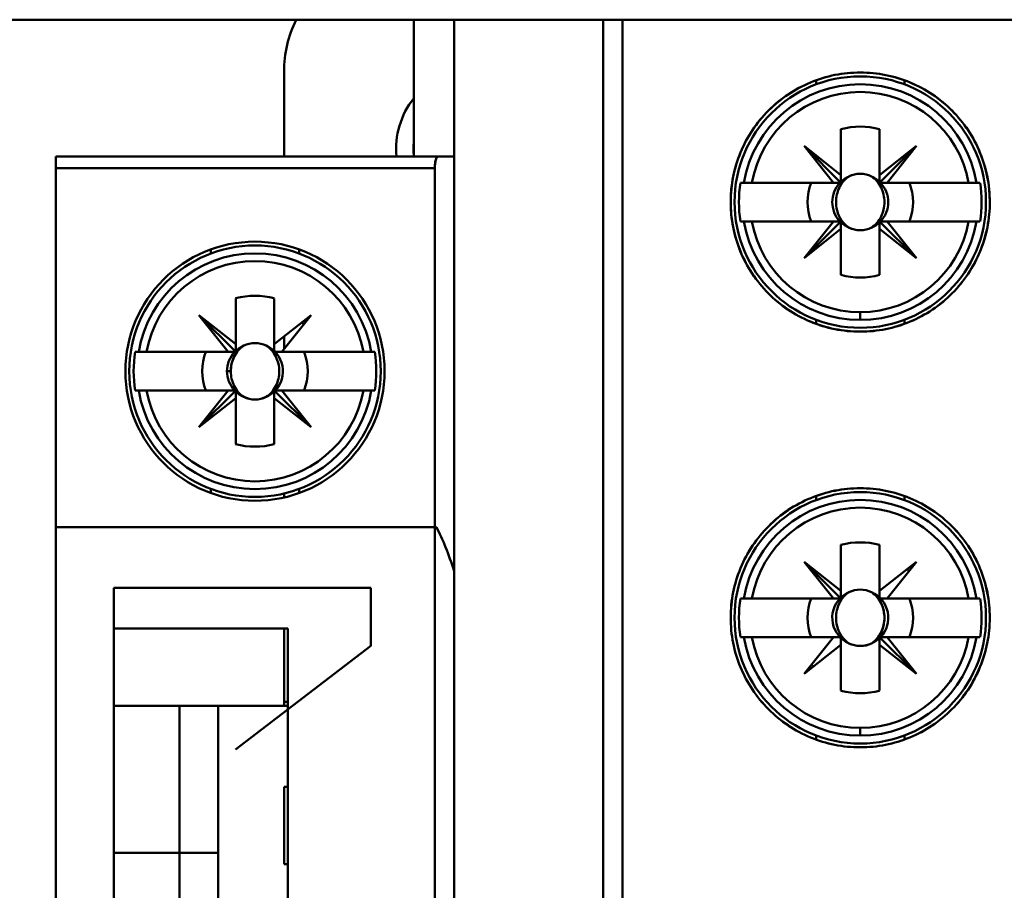
# Model space of a CAD drawing. Units: inches. Extents: x 2 to 108, y 1 to 84.
# Drawn here: x 20 to 21, y 53 to 54 of the extents above; entities that cross this region are included whole.
import ezdxf

# ---------------------------------------------------------------- set-up
doc = ezdxf.new("R2010")
doc.units = ezdxf.units.IN
doc.header["$LTSCALE"] = 5
doc.header["$MEASUREMENT"] = 0
doc.layers.add('Visible (ANSI)', color=7, linetype='Continuous', lineweight=50)

msp = doc.modelspace()

# ---------------------------------------------------------------- linework, layer by layer
at = {"layer": 'Visible (ANSI)'}
for p, q in [((10.8681, 53.9712), (30.1301, 53.9712)), ((20.589, 53.9712), (20.589, 53.8318)), ((20.589, 53.8318), (20.589, 53.9712)), ((20.63, 52.2746), (20.63, 53.9712)), ((20.63, 53.9712), (20.63, 52.2746)), ((20.7816, 53.9712), (20.7816, 52.2746)), ((20.7816, 52.2746), (20.7816, 53.9712)), ((20.8013, 52.2746), (20.8013, 53.9712)), ((20.8013, 53.9712), (20.8013, 52.2746)), ((20.4568, 53.9184), (20.4568, 53.8318)), ((20.9985, 53.9095), (20.9985, 53.9053)), ((20.9985, 53.9053), (20.9985, 53.9095)), ((21.0883, 53.9053), (21.0883, 53.9095)), ((21.0883, 53.9095), (21.0883, 53.9053)), ((21.0237, 53.8129), (21.0237, 53.8597)), ((21.0237, 53.8597), (21.0237, 53.8065)), ((21.0631, 53.8597), (21.0631, 53.8129)), ((21.0631, 53.8129), (21.0631, 53.8597)), ((20.9254, 53.8446), (20.9255, 53.8446)), ((21.016, 53.8052), (20.9863, 53.8426)), ((20.9863, 53.8426), (21.0237, 53.8129)), ((21.0237, 53.8052), (20.9863, 53.8426)), ((20.9863, 53.8426), (21.016, 53.8052)), ((21.0631, 53.8052), (21.1005, 53.8426)), ((21.1005, 53.8426), (21.0631, 53.8129)), ((21.0631, 53.8129), (21.1005, 53.8426)), ((21.1005, 53.8426), (21.0708, 53.8052)), ((20.2245, 53.8318), (20.2245, 53.82)), ((20.6135, 53.8318), (20.2245, 53.8318)), ((20.2245, 53.82), (20.2245, 53.8318)), ((20.2245, 53.8318), (20.6135, 53.8318)), ((20.6135, 53.8318), (20.63, 53.8318)), ((20.63, 53.8318), (20.6135, 53.8318)), ((20.2245, 52.4341), (20.2245, 53.82)), ((20.6103, 53.82), (20.2245, 53.82)), ((20.2245, 53.82), (20.2245, 52.4341)), ((20.2245, 53.82), (20.6103, 53.82)), ((20.6103, 52.4341), (20.6103, 53.82)), ((20.6103, 53.82), (20.6103, 52.4341)), ((21.0631, 53.8129), (21.0631, 53.8052)), ((21.0631, 53.8052), (21.0631, 53.8129)), ((20.925, 53.8052), (20.9215, 53.8052)), ((20.925, 53.8052), (20.933, 53.8052)), ((20.933, 53.8052), (20.925, 53.8052)), ((20.933, 53.8052), (21.016, 53.8052)), ((21.016, 53.8052), (20.933, 53.8052)), ((21.016, 53.8052), (21.0237, 53.8052)), ((21.0237, 53.8052), (21.016, 53.8052)), ((21.0708, 53.8052), (21.0631, 53.8052)), ((21.0708, 53.8052), (21.1538, 53.8052)), ((21.1538, 53.8052), (21.0708, 53.8052)), ((21.1538, 53.8052), (21.1617, 53.8052)), ((21.1617, 53.8052), (21.1538, 53.8052)), ((21.1653, 53.8052), (21.1617, 53.8052)), ((20.9215, 53.7658), (20.925, 53.7658)), ((20.933, 53.7658), (20.925, 53.7658)), ((20.925, 53.7658), (20.933, 53.7658)), ((21.016, 53.7658), (20.933, 53.7658)), ((20.933, 53.7658), (21.016, 53.7658)), ((21.016, 53.7658), (20.9863, 53.7284)), ((20.9863, 53.7284), (21.0237, 53.7658)), ((20.9863, 53.7284), (21.016, 53.7658)), ((21.0237, 53.7581), (20.9863, 53.7284)), ((21.0237, 53.7658), (21.016, 53.7658)), ((21.016, 53.7658), (21.0237, 53.7658)), ((21.0237, 53.7658), (21.0237, 53.7581)), ((21.0237, 53.7113), (21.0237, 53.7581)), ((21.0237, 53.7581), (21.0237, 53.7113)), ((21.1005, 53.7284), (21.0631, 53.7658)), ((21.0631, 53.7658), (21.0631, 53.7581)), ((21.0631, 53.7113), (21.0631, 53.7645)), ((21.0631, 53.7581), (21.1005, 53.7284)), ((21.1005, 53.7284), (21.0631, 53.7581)), ((21.0631, 53.7581), (21.0631, 53.7113)), ((21.0644, 53.7658), (21.0934, 53.7658)), ((21.1538, 53.7658), (21.0708, 53.7658)), ((21.0708, 53.7658), (21.1005, 53.7284)), ((21.1617, 53.7658), (21.1538, 53.7658)), ((21.1538, 53.7658), (21.1653, 53.7658)), ((20.3823, 53.7331), (20.3823, 53.7373)), ((20.3823, 53.7373), (20.3823, 53.7331)), ((20.4722, 53.7373), (20.4722, 53.7331)), ((20.4722, 53.7331), (20.4722, 53.7373)), ((20.9254, 53.7265), (20.9255, 53.7265)), ((21.1613, 53.7265), (21.1613, 53.7265)), ((20.4076, 53.6407), (20.4076, 53.6875)), ((20.4076, 53.6875), (20.4076, 53.6343)), ((20.4469, 53.6875), (20.4469, 53.6407)), ((20.4469, 53.6407), (20.4469, 53.6875)), ((20.4076, 53.633), (20.3702, 53.6704)), ((20.3702, 53.6704), (20.3998, 53.633)), ((20.3998, 53.633), (20.3702, 53.6704)), ((20.3702, 53.6704), (20.4076, 53.6407)), ((20.4469, 53.6407), (20.4843, 53.6704)), ((20.4843, 53.6704), (20.4547, 53.633)), ((21.0434, 53.6656), (21.0434, 53.6734)), ((21.0434, 53.6734), (21.0434, 53.6656)), ((20.9985, 53.6615), (20.9985, 53.6657)), ((21.0883, 53.6657), (21.0883, 53.6615)), ((20.4568, 53.6485), (20.4568, 53.6356)), ((20.4469, 53.633), (20.4469, 53.6407)), ((20.3089, 53.633), (20.3053, 53.633)), ((20.3089, 53.633), (20.3169, 53.633)), ((20.3169, 53.633), (20.3089, 53.633)), ((20.3998, 53.633), (20.3169, 53.633)), ((20.3169, 53.633), (20.3998, 53.633)), ((20.3998, 53.633), (20.4076, 53.633)), ((20.4076, 53.633), (20.3998, 53.633)), ((20.4547, 53.633), (20.4469, 53.633)), ((20.4547, 53.633), (20.5376, 53.633)), ((20.5376, 53.633), (20.4547, 53.633)), ((20.4568, 53.633), (20.4568, 53.6329)), ((20.5376, 53.633), (20.5456, 53.633)), ((20.5456, 53.633), (20.5376, 53.633)), ((20.5491, 53.633), (20.5456, 53.633)), ((20.3988, 53.6133), (20.4026, 53.6133)), ((20.3053, 53.5936), (20.3089, 53.5936)), ((20.3169, 53.5936), (20.3089, 53.5936)), ((20.3089, 53.5936), (20.3169, 53.5936)), ((20.3998, 53.5936), (20.3169, 53.5936)), ((20.3169, 53.5936), (20.3998, 53.5936)), ((20.3998, 53.5936), (20.3702, 53.5562)), ((20.3702, 53.5562), (20.4076, 53.5936)), ((20.3702, 53.5562), (20.3998, 53.5936)), ((20.4076, 53.5936), (20.3998, 53.5936)), ((20.3998, 53.5936), (20.4076, 53.5936)), ((20.4076, 53.5936), (20.4076, 53.5859)), ((20.4843, 53.5562), (20.4469, 53.5936)), ((20.4469, 53.5936), (20.4469, 53.5859)), ((20.4469, 53.5936), (20.4843, 53.5562)), ((20.4547, 53.5936), (20.4469, 53.5936)), ((20.4469, 53.5936), (20.4547, 53.5936)), ((20.4469, 53.5391), (20.4469, 53.5923)), ((20.4843, 53.5562), (20.4547, 53.5936)), ((20.4547, 53.5936), (20.5376, 53.5936)), ((20.5376, 53.5936), (20.4547, 53.5936)), ((20.4547, 53.5936), (20.4843, 53.5562)), ((20.4568, 53.5936), (20.4568, 53.5936)), ((20.5456, 53.5936), (20.5376, 53.5936)), ((20.5376, 53.5936), (20.5456, 53.5936)), ((20.5456, 53.5936), (20.5491, 53.5936)), ((20.4076, 53.5859), (20.3702, 53.5562)), ((20.4076, 53.5391), (20.4076, 53.5859)), ((20.4076, 53.5859), (20.4076, 53.5391)), ((20.4469, 53.5859), (20.4843, 53.5562)), ((20.4843, 53.5562), (20.4469, 53.5859)), ((20.4469, 53.5859), (20.4469, 53.5391)), ((20.3823, 53.4893), (20.3823, 53.4935)), ((20.4568, 53.4888), (20.4568, 53.4847)), ((20.4722, 53.4935), (20.4722, 53.4893)), ((20.9985, 53.4821), (20.9985, 53.4863)), ((21.0883, 53.4863), (21.0883, 53.4821)), ((20.2245, 53.4547), (20.2245, 52.7912)), ((20.2245, 53.4547), (20.612, 53.4547)), ((21.0237, 53.3897), (21.0237, 53.4365)), ((21.0237, 53.4365), (21.0237, 53.3833)), ((21.0631, 53.4365), (21.0631, 53.3897)), ((21.0631, 53.3897), (21.0631, 53.4365)), ((20.9254, 53.4214), (20.9255, 53.4214)), ((21.0237, 53.3897), (20.9863, 53.4194)), ((20.9863, 53.4194), (21.0237, 53.382)), ((21.016, 53.382), (20.9863, 53.4194)), ((20.9863, 53.4194), (21.0237, 53.3897)), ((21.0237, 53.382), (20.9863, 53.4194)), ((20.9863, 53.4194), (21.016, 53.382)), ((21.0631, 53.3897), (21.1005, 53.4194)), ((21.1005, 53.4194), (21.0708, 53.382)), ((21.1613, 53.4214), (21.1613, 53.4214)), ((20.63, 53.3454), (20.63, 53.4099)), ((20.5453, 53.3928), (20.2835, 53.3928)), ((20.2835, 52.9322), (20.2835, 53.3928)), ((20.5453, 53.3928), (20.5453, 53.3336)), ((21.0237, 53.382), (21.0237, 53.3897)), ((21.0631, 53.382), (21.0631, 53.3897)), ((20.925, 53.382), (20.9215, 53.382)), ((20.925, 53.382), (20.933, 53.382)), ((20.933, 53.382), (20.925, 53.382)), ((20.933, 53.382), (21.016, 53.382)), ((21.016, 53.382), (20.933, 53.382)), ((21.016, 53.382), (21.0237, 53.382)), ((21.0237, 53.382), (21.016, 53.382)), ((21.0708, 53.382), (21.0631, 53.382)), ((21.0708, 53.382), (21.1538, 53.382)), ((21.1538, 53.382), (21.0708, 53.382)), ((21.1538, 53.382), (21.1617, 53.382)), ((21.1617, 53.382), (21.1538, 53.382)), ((21.1653, 53.382), (21.1617, 53.382)), ((20.2835, 52.9735), (20.2835, 53.3515)), ((20.2835, 53.3515), (20.4607, 53.3515)), ((20.2835, 53.3515), (20.2835, 52.9735)), ((20.4607, 53.3515), (20.2835, 53.3515)), ((20.4568, 53.3515), (20.4568, 53.2767)), ((20.4607, 53.3515), (20.4607, 52.9735)), ((20.9215, 53.3426), (20.925, 53.3426)), ((20.933, 53.3426), (20.925, 53.3426)), ((20.925, 53.3426), (20.933, 53.3426)), ((21.016, 53.3426), (20.933, 53.3426)), ((20.933, 53.3426), (21.016, 53.3426)), ((20.9863, 53.3052), (21.016, 53.3426)), ((21.016, 53.3426), (21.0237, 53.3426)), ((21.0237, 53.3426), (21.0237, 53.3349)), ((21.0631, 53.3426), (21.1005, 53.3052)), ((21.0708, 53.3426), (21.0631, 53.3426)), ((21.0631, 53.3426), (21.0708, 53.3426)), ((21.0631, 53.2881), (21.0631, 53.3413)), ((21.1005, 53.3052), (21.0708, 53.3426)), ((21.1538, 53.3426), (21.0708, 53.3426)), ((21.0708, 53.3426), (21.1005, 53.3052)), ((21.0708, 53.3426), (21.1538, 53.3426)), ((21.1617, 53.3426), (21.1538, 53.3426)), ((21.1538, 53.3426), (21.1617, 53.3426)), ((21.1617, 53.3426), (21.1653, 53.3426)), ((20.4075, 53.2283), (20.5453, 53.3336)), ((21.0237, 53.3349), (20.9863, 53.3052)), ((21.0237, 53.2881), (21.0237, 53.3349)), ((21.0237, 53.3349), (21.0237, 53.2881)), ((21.1005, 53.3052), (21.0631, 53.3349)), ((21.0631, 53.3349), (21.0631, 53.2881)), ((20.9254, 53.3032), (20.9255, 53.3032)), ((21.1613, 53.3032), (21.1613, 53.3032)), ((20.4568, 53.2767), (20.4607, 53.2767)), ((20.4568, 53.2767), (20.4568, 53.2727)), ((20.2835, 53.2727), (20.3505, 53.2727)), ((20.3505, 53.2727), (20.2835, 53.2727)), ((20.3505, 53.123), (20.3505, 53.2727)), ((20.3505, 53.2727), (20.3898, 53.2727)), ((20.3505, 53.2727), (20.3505, 53.123)), ((20.4607, 53.2727), (20.3898, 53.2727)), ((20.3898, 53.2727), (20.3898, 53.0523)), ((20.3898, 53.2727), (20.4607, 53.2727)), ((21.0434, 53.2423), (21.0434, 53.2502)), ((21.0434, 53.2502), (21.0434, 53.2423)), ((20.9985, 53.2383), (20.9985, 53.2425)), ((20.9985, 53.2425), (20.9985, 53.2383)), ((21.0883, 53.2425), (21.0883, 53.2383)), ((21.0883, 53.2383), (21.0883, 53.2425)), ((20.4607, 53.1901), (20.4568, 53.1901)), ((20.4568, 53.1901), (20.4568, 53.1113)), ((20.3505, 53.123), (20.2835, 53.123)), ((20.2835, 53.123), (20.3505, 53.123)), ((20.3505, 53.123), (20.3505, 53.0523)), ((20.3505, 53.123), (20.3898, 53.123)), ((20.3898, 53.123), (20.3505, 53.123)), ((20.3505, 53.0523), (20.3505, 53.123)), ((20.4568, 53.1113), (20.4607, 53.1113))]:
    msp.add_line(p, q, dxfattribs=at)
for centre, radius in [((21.0434, 53.7855), 0.128), ((21.0434, 53.7855), 0.128), ((20.4272, 53.6133), 0.1319), ((20.4272, 53.6133), 0.128), ((20.4272, 53.6133), 0.128), ((21.0434, 53.3623), 0.128), ((21.0434, 53.3623), 0.128)]:
    msp.add_circle(centre, radius, dxfattribs=at)
for centre, radius, start, end in [((20.5749, 53.9184), 0.1181, 153.455, 180), ((20.5749, 53.9184), 0.1181, 153.455, 180), ((21.0434, 53.7855), 0.12, 9.4439, 170.5561), ((21.0434, 53.7855), 0.12, 9.4439, 170.5561), ((21.0434, 53.7855), 0.1121, 10.1113, 169.8887), ((21.0434, 53.7855), 0.1121, 10.1113, 169.8887), ((20.6536, 53.8397), 0.0827, 141.4353, 185.465), ((21.0434, 53.7855), 0.0768, 75.1428, 104.8572), ((21.0434, 53.7855), 0.0768, 75.1428, 104.8572), ((21.0434, 53.7855), 0.0689, 106.5808, 106.6015), ((21.0434, 53.7855), 0.0689, 73.3985, 73.4192), ((20.6536, 53.8397), 0.065, 174.0147, 185.9853), ((21.0434, 53.7855), 0.0689, 133.863, 135), ((21.0434, 53.7855), 0.0689, 43.863, 45), ((21.0434, 53.7855), 0.0285, 113.6939, 135), ((21.0434, 53.7855), 0.0285, 46.2535, 66.3061), ((21.0434, 53.7855), 0.1235, 170.8265, 189.1735), ((21.0434, 53.7855), 0.1235, 170.8265, 189.1735), ((21.0434, 53.7855), 0.0537, 158.5078, 201.4922), ((21.0434, 53.7855), 0.0537, 158.5078, 201.4922), ((21.0434, 53.7855), 0.0285, 136.2535, 223.7465), ((21.0434, 53.7855), 0.0288, 133.181, 135), ((21.0434, 53.7855), 0.0285, 315, 45), ((21.0434, 53.7855), 0.0288, 43.181, 45), ((21.0434, 53.7855), 0.0537, 338.5078, 21.4922), ((21.0434, 53.7855), 0.0537, 338.5078, 21.4922), ((21.0434, 53.7855), 0.1235, 350.8265, 9.1735), ((21.0434, 53.7855), 0.1235, 350.8265, 9.1735), ((21.0434, 53.7855), 0.12, 189.4439, 270), ((21.0434, 53.7855), 0.12, 189.4439, 350.5561), ((21.0434, 53.7855), 0.1121, 190.1113, 270), ((21.0434, 53.7855), 0.1121, 190.1113, 349.8887), ((21.0434, 53.7855), 0.0288, 225, 226.819), ((21.0434, 53.7855), 0.0285, 225, 246.3061), ((21.0434, 53.7855), 0.1121, 270, 349.8887), ((21.0434, 53.7855), 0.12, 270, 350.5561), ((21.0434, 53.7855), 0.0285, 293.6939, 313.7465), ((21.0434, 53.7855), 0.0288, 315, 316.819), ((21.0434, 53.7855), 0.0689, 315, 316.137), ((20.4272, 53.6133), 0.12, 9.4439, 170.5561), ((20.4272, 53.6133), 0.12, 9.4439, 170.5561), ((21.0434, 53.7855), 0.0689, 225, 226.137), ((20.4272, 53.6133), 0.1121, 10.1113, 169.8887), ((20.4272, 53.6133), 0.1121, 10.1113, 169.8887), ((21.0434, 53.7855), 0.0689, 253.3985, 253.4192), ((21.0434, 53.7855), 0.0689, 286.5808, 286.6015), ((21.0434, 53.7855), 0.0768, 255.1428, 284.8572), ((21.0434, 53.7855), 0.0768, 255.1428, 284.8572), ((20.4272, 53.6133), 0.0768, 75.1428, 104.8572), ((20.4272, 53.6133), 0.0768, 75.1428, 104.8572), ((20.4272, 53.6133), 0.0689, 106.5808, 106.6015), ((20.4272, 53.6133), 0.0689, 73.3985, 73.4192), ((20.4272, 53.6133), 0.0689, 133.863, 135), ((20.4272, 53.6133), 0.0689, 43.863, 46.137), ((20.4272, 53.6133), 0.0285, 113.6939, 135), ((20.4272, 53.6133), 0.0285, 113.6939, 135), ((20.4272, 53.6133), 0.0285, 316.2535, 66.3061), ((20.4272, 53.6133), 0.1235, 170.8265, 189.1735), ((20.4272, 53.6133), 0.1235, 170.8265, 189.1735), ((20.4272, 53.6133), 0.0537, 158.5078, 201.4922), ((20.4272, 53.6133), 0.0537, 158.5078, 201.4922), ((20.4272, 53.6133), 0.0285, 136.2535, 180), ((20.4272, 53.6133), 0.0285, 136.2535, 223.7465), ((20.4272, 53.6133), 0.0288, 133.181, 135), ((20.4272, 53.6133), 0.0288, 43.181, 46.819), ((20.4272, 53.6133), 0.0537, 338.5078, 21.4922), ((20.4272, 53.6133), 0.0537, 338.5078, 21.4922), ((20.4272, 53.6133), 0.1235, 350.8265, 9.1735), ((20.4272, 53.6133), 0.1235, 350.8265, 9.1735), ((20.4272, 53.6133), 0.12, 189.4439, 350.5561), ((20.4272, 53.6133), 0.12, 189.4439, 350.5561), ((20.4272, 53.6133), 0.1121, 190.1113, 349.8887), ((20.4272, 53.6133), 0.1121, 190.1113, 349.8887), ((20.4272, 53.6133), 0.0288, 225, 226.819), ((20.4272, 53.6133), 0.0285, 225, 246.3061), ((20.4272, 53.6133), 0.0285, 293.6939, 313.7465), ((20.4272, 53.6133), 0.0689, 225, 226.137), ((20.4272, 53.6133), 0.0689, 253.3985, 253.4192), ((20.4272, 53.6133), 0.0689, 286.5808, 286.6015), ((20.4272, 53.6133), 0.0768, 255.1428, 284.8572), ((20.4272, 53.6133), 0.0768, 255.1428, 284.8572), ((21.0434, 53.3623), 0.12, 9.4439, 170.5561), ((21.0434, 53.3623), 0.12, 9.4439, 170.5561), ((21.0434, 53.3623), 0.1121, 10.1113, 169.8887), ((21.0434, 53.3623), 0.1121, 10.1113, 169.8887), ((21.0434, 53.3623), 0.0768, 75.1428, 104.8572), ((21.0434, 53.3623), 0.0768, 75.1428, 104.8572), ((21.0434, 53.3623), 0.0689, 106.5808, 106.6015), ((21.0434, 53.3623), 0.0689, 73.3985, 73.4192), ((21.0434, 53.3623), 0.0689, 43.863, 46.137), ((21.0434, 53.3623), 0.0285, 113.6939, 133.7465), ((21.0434, 53.3623), 0.0285, 316.2535, 66.3061), ((21.0434, 53.3623), 0.0285, 316.2535, 66.3061), ((21.0434, 53.3623), 0.1235, 170.8265, 189.1735), ((21.0434, 53.3623), 0.1235, 170.8265, 189.1735), ((21.0434, 53.3623), 0.0537, 158.5078, 201.4922), ((21.0434, 53.3623), 0.0537, 158.5078, 201.4922), ((21.0434, 53.3623), 0.0285, 136.2535, 246.3061), ((21.0434, 53.3623), 0.0288, 43.181, 46.819), ((21.0434, 53.3623), 0.0537, 338.5078, 21.4922), ((21.0434, 53.3623), 0.0537, 338.5078, 21.4922), ((21.0434, 53.3623), 0.1235, 350.8265, 9.1735), ((21.0434, 53.3623), 0.1235, 350.8265, 9.1735), ((21.0434, 53.3623), 0.12, 189.4439, 270), ((21.0434, 53.3623), 0.12, 189.4439, 350.5561), ((21.0434, 53.3623), 0.1121, 190.1113, 270), ((21.0434, 53.3623), 0.1121, 190.1113, 349.8887), ((21.0434, 53.3623), 0.0288, 223.181, 226.819), ((21.0434, 53.3623), 0.1121, 270, 349.8887), ((21.0434, 53.3623), 0.12, 270, 350.5561), ((21.0434, 53.3623), 0.0285, 293.6939, 315), ((21.0434, 53.3623), 0.0285, 293.6939, 315), ((21.0434, 53.3623), 0.0288, 313.181, 315), ((21.0434, 53.3623), 0.0689, 223.863, 226.137), ((21.0434, 53.3623), 0.0689, 313.863, 315), ((21.0434, 53.3623), 0.0689, 253.3985, 253.4192), ((21.0434, 53.3623), 0.0689, 286.5808, 286.6015), ((21.0434, 53.3623), 0.0768, 255.1428, 284.8572), ((21.0434, 53.3623), 0.0768, 255.1428, 284.8572)]:
    msp.add_arc(centre, radius, start, end, dxfattribs=at)
for centre, major_axis, ratio, start_param, end_param in [((17.0259, 5.2339), (3.9279, 48.57), 0.088024, 0.006706, 0.007531), ((25.0608, 5.2339), (-3.9279, 48.57), 0.088024, 6.275654, 6.27648), ((17.0259, 102.3371), (3.9279, -48.57), 0.088024, 6.275654, 6.27648), ((25.0608, 102.3371), (-3.9279, -48.57), 0.088024, 0.006706, 0.007531), ((16.4098, 5.0617), (3.9279, 48.57), 0.088024, 0.006706, 0.007531), ((24.4447, 5.0617), (-3.9279, 48.57), 0.088024, 6.275654, 6.27648), ((16.4098, 102.1649), (3.9279, -48.57), 0.088024, 6.275654, 6.27648), ((24.4447, 102.1649), (-3.9279, -48.57), 0.088024, 0.006706, 0.007531), ((20.5677, 53.1327), (-0.0018, 0.3641), 0.269181, 5.576432, 5.796013), ((17.0259, 4.8107), (3.9279, 48.57), 0.088024, 0.006706, 0.007531), ((25.0608, 4.8107), (-3.9279, 48.57), 0.088024, 6.275654, 6.27648), ((17.0259, 101.9139), (3.9279, -48.57), 0.088024, 6.275654, 6.27648), ((25.0608, 101.9139), (-3.9279, -48.57), 0.088024, 0.006706, 0.007531)]:
    msp.add_ellipse(centre, major_axis=major_axis, ratio=ratio, start_param=start_param, end_param=end_param, dxfattribs=at)
for points, knots in [([(21.0434, 53.6536), (21.0257, 53.6536), (21.0088, 53.657), (20.9926, 53.6638), (20.9763, 53.6706), (20.9621, 53.6802), (20.9498, 53.6926), (20.9374, 53.7051), (20.928, 53.7193), (20.9214, 53.7355), (20.9147, 53.7516), (20.9115, 53.7684), (20.9115, 53.7858), (20.9115, 53.8032), (20.9149, 53.82), (20.9215, 53.836), (20.9282, 53.8521), (20.9377, 53.8663), (20.95, 53.8787), (20.9624, 53.8911), (20.9766, 53.9006), (20.9928, 53.9073), (21.009, 53.9141), (21.0259, 53.9174), (21.0434, 53.9174), (21.061, 53.9174), (21.0779, 53.914), (21.0941, 53.9073), (21.1103, 53.9005), (21.1245, 53.891), (21.1369, 53.8786), (21.1492, 53.8662), (21.1586, 53.852), (21.1653, 53.8359), (21.1719, 53.8198), (21.1753, 53.8031), (21.1753, 53.7857), (21.1753, 53.7683), (21.172, 53.7515), (21.1654, 53.7354), (21.1587, 53.7193), (21.1493, 53.705), (21.1369, 53.6926), (21.1246, 53.6801), (21.1103, 53.6705), (21.0941, 53.6638), (21.0779, 53.657), (21.061, 53.6536), (21.0434, 53.6536)], [-0.02106245, -0.02106245, -0.02106245, -0.02106245, -0.01974605, -0.01974605, -0.01974605, -0.01842964, -0.01842964, -0.01842964, -0.01711324, -0.01711324, -0.01711324, -0.01579684, -0.01579684, -0.01579684, -0.01448043, -0.01448043, -0.01448043, -0.01316403, -0.01316403, -0.01316403, -0.01184763, -0.01184763, -0.01184763, -0.01053122, -0.01053122, -0.01053122, -0.00921482, -0.00921482, -0.00921482, -0.00789842, -0.00789842, -0.00789842, -0.00658202, -0.00658202, -0.00658202, -0.00526561, -0.00526561, -0.00526561, -0.00394921, -0.00394921, -0.00394921, -0.00263281, -0.00263281, -0.00263281, -0.0013164, -0.0013164, -0.0013164, 0, 0, 0, 0]), ([(21.0434, 53.6536), (21.0521, 53.6536), (21.0608, 53.6545), (21.0692, 53.6562), (21.0777, 53.6579), (21.0861, 53.6605), (21.0941, 53.6638), (21.1021, 53.6671), (21.1097, 53.6712), (21.1169, 53.676), (21.1241, 53.6809), (21.1309, 53.6865), (21.137, 53.6926), (21.143, 53.6987), (21.1485, 53.7054), (21.1533, 53.7126), (21.1581, 53.7198), (21.1621, 53.7275), (21.1654, 53.7354), (21.1686, 53.7433), (21.1711, 53.7517), (21.1728, 53.7601), (21.1745, 53.7686), (21.1753, 53.7771), (21.1753, 53.7857), (21.1753, 53.7942), (21.1744, 53.8029), (21.1727, 53.8113), (21.171, 53.8197), (21.1686, 53.8279), (21.1653, 53.8358), (21.162, 53.8438), (21.1579, 53.8515), (21.1532, 53.8586), (21.1484, 53.8657), (21.143, 53.8724), (21.1369, 53.8785), (21.1308, 53.8847), (21.1241, 53.8902), (21.117, 53.895), (21.1098, 53.8998), (21.1021, 53.9039), (21.0941, 53.9073), (21.0861, 53.9106), (21.0779, 53.9131), (21.0694, 53.9148), (21.0609, 53.9165), (21.0521, 53.9174), (21.0434, 53.9174), (21.0348, 53.9174), (21.0262, 53.9166), (21.0176, 53.9149), (21.0091, 53.9132), (21.0007, 53.9106), (20.9928, 53.9073), (20.9848, 53.904), (20.9771, 53.8999), (20.9699, 53.8951), (20.9627, 53.8902), (20.9561, 53.8847), (20.95, 53.8787), (20.9439, 53.8726), (20.9384, 53.8658), (20.9336, 53.8587), (20.9289, 53.8515), (20.9248, 53.844), (20.9215, 53.836), (20.9182, 53.8281), (20.9157, 53.8198), (20.9141, 53.8114), (20.9124, 53.803), (20.9115, 53.7945), (20.9115, 53.7858), (20.9115, 53.7772), (20.9123, 53.7686), (20.9139, 53.7602), (20.9156, 53.7518), (20.9181, 53.7435), (20.9213, 53.7355), (20.9246, 53.7275), (20.9286, 53.7199), (20.9334, 53.7128), (20.9381, 53.7056), (20.9437, 53.6988), (20.9497, 53.6926), (20.9558, 53.6865), (20.9624, 53.681), (20.9696, 53.6762), (20.9768, 53.6713), (20.9846, 53.6672), (20.9925, 53.6638), (21.0085, 53.6572), (21.0259, 53.6536), (21.0434, 53.6536)], [0, 0, 0, 0, 0.0006582, 0.0006582, 0.0006582, 0.0013164, 0.0013164, 0.0013164, 0.0019746, 0.0019746, 0.0019746, 0.00263281, 0.00263281, 0.00263281, 0.00329101, 0.00329101, 0.00329101, 0.00394921, 0.00394921, 0.00394921, 0.00460741, 0.00460741, 0.00460741, 0.00526561, 0.00526561, 0.00526561, 0.00592381, 0.00592381, 0.00592381, 0.00658202, 0.00658202, 0.00658202, 0.00724022, 0.00724022, 0.00724022, 0.00789842, 0.00789842, 0.00789842, 0.00855662, 0.00855662, 0.00855662, 0.00921482, 0.00921482, 0.00921482, 0.00987302, 0.00987302, 0.00987302, 0.01053122, 0.01053122, 0.01053122, 0.01118943, 0.01118943, 0.01118943, 0.01184763, 0.01184763, 0.01184763, 0.01250583, 0.01250583, 0.01250583, 0.01316403, 0.01316403, 0.01316403, 0.01382223, 0.01382223, 0.01382223, 0.01448043, 0.01448043, 0.01448043, 0.01513863, 0.01513863, 0.01513863, 0.01579684, 0.01579684, 0.01579684, 0.01645504, 0.01645504, 0.01645504, 0.01711324, 0.01711324, 0.01711324, 0.01777144, 0.01777144, 0.01777144, 0.01842964, 0.01842964, 0.01842964, 0.01908784, 0.01908784, 0.01908784, 0.01974605, 0.01974605, 0.01974605, 0.02106245, 0.02106245, 0.02106245, 0.02106245]), ([(20.6103, 53.82), (20.6103, 53.8229), (20.6106, 53.8259), (20.6111, 53.8279), (20.6116, 53.8299), (20.6124, 53.8318), (20.6135, 53.8318)], [-3.141593, -3.141593, -3.141593, -3.141593, -2.356194, -2.356194, -2.356194, -1.570796, -1.570796, -1.570796, -1.570796]), ([(20.6135, 53.8318), (20.6131, 53.8318), (20.6127, 53.8315), (20.6123, 53.8309), (20.6119, 53.8303), (20.6115, 53.8294), (20.6112, 53.8283), (20.6109, 53.8272), (20.6107, 53.8259), (20.6106, 53.8245), (20.6104, 53.823), (20.6103, 53.8215), (20.6103, 53.82)], [1.570796, 1.570796, 1.570796, 1.570796, 1.963495, 1.963495, 1.963495, 2.356194, 2.356194, 2.356194, 2.748894, 2.748894, 2.748894, 3.141593, 3.141593, 3.141593, 3.141593]), ([(21.0319, 53.8116), (21.0278, 53.8089), (21.0245, 53.8051), (21.0222, 53.8004), (21.0199, 53.7956), (21.0187, 53.7907), (21.0188, 53.7855), (21.0188, 53.7803), (21.0199, 53.7754), (21.0222, 53.7706), (21.0245, 53.7659), (21.0278, 53.7621), (21.0319, 53.7595)], [0.001899455, 0.001899455, 0.001899455, 0.001899455, 0.002284368, 0.002284368, 0.002284368, 0.002669281, 0.002669281, 0.002669281, 0.003054195, 0.003054195, 0.003054195, 0.003439108, 0.003439108, 0.003439108, 0.003439108]), ([(21.0548, 53.7595), (21.059, 53.7621), (21.0623, 53.7659), (21.0646, 53.7707), (21.0669, 53.7754), (21.068, 53.7803), (21.068, 53.7856), (21.068, 53.7908), (21.0669, 53.7957), (21.0646, 53.8004), (21.0623, 53.8052), (21.059, 53.8089), (21.0548, 53.8116)], [0.004048997, 0.004048997, 0.004048997, 0.004048997, 0.004434416, 0.004434416, 0.004434416, 0.004819835, 0.004819835, 0.004819835, 0.005205253, 0.005205253, 0.005205253, 0.005590672, 0.005590672, 0.005590672, 0.005590672]), ([(21.0548, 53.7595), (21.0513, 53.7577), (21.0473, 53.7568), (21.0434, 53.7568), (21.0394, 53.7568), (21.0355, 53.7577), (21.0319, 53.7595)], [-0.0006151371, -0.0006151371, -0.0006151371, -0.0006151371, -0.000316482, -0.000316482, -0.000316482, -0.000017827, -0.000017827, -0.000017827, -0.000017827]), ([(21.0319, 53.7595), (21.0356, 53.7577), (21.0394, 53.7568), (21.0434, 53.7568), (21.0474, 53.7568), (21.0512, 53.7577), (21.0548, 53.7595)], [0.000017827, 0.000017827, 0.000017827, 0.000017827, 0.000316482, 0.000316482, 0.000316482, 0.0006151371, 0.0006151371, 0.0006151371, 0.0006151371]), ([(20.4026, 53.6133), (20.4026, 53.618), (20.4036, 53.623), (20.4057, 53.6275), (20.4068, 53.6298), (20.408, 53.632), (20.4104, 53.6347), (20.4128, 53.6374), (20.415, 53.6388), (20.4158, 53.6394)], [-0.0048187038, -0.0048187038, -0.0048187038, -0.0048187038, -0.0044338504, -0.0044338504, -0.0044338504, -0.0042414237, -0.0042414237, -0.0042414237, -0.0040489971, -0.0040489971, -0.0040489971, -0.0040489971]), ([(20.4158, 53.6394), (20.4116, 53.6367), (20.4083, 53.6329), (20.406, 53.6281), (20.4037, 53.6234), (20.4026, 53.6185), (20.4026, 53.6133)], [0.0040489971, 0.0040489971, 0.0040489971, 0.0040489971, 0.0044338504, 0.0044338504, 0.0044338504, 0.0048187038, 0.0048187038, 0.0048187038, 0.0048187038]), ([(20.4158, 53.6394), (20.4194, 53.6411), (20.4233, 53.642), (20.4273, 53.642), (20.4312, 53.642), (20.4351, 53.6411), (20.4387, 53.6394)], [-0.0006151371, -0.0006151371, -0.0006151371, -0.0006151371, -0.000316482, -0.000316482, -0.000316482, -0.000017827, -0.000017827, -0.000017827, -0.000017827]), ([(20.4387, 53.6394), (20.4351, 53.6411), (20.4312, 53.642), (20.4273, 53.642), (20.4233, 53.642), (20.4194, 53.6411), (20.4158, 53.6394)], [0.000017827, 0.000017827, 0.000017827, 0.000017827, 0.000316482, 0.000316482, 0.000316482, 0.0006151371, 0.0006151371, 0.0006151371, 0.0006151371]), ([(20.4387, 53.5872), (20.4429, 53.5899), (20.4461, 53.5937), (20.4485, 53.5984), (20.4508, 53.6032), (20.4519, 53.6081), (20.4519, 53.6133), (20.4519, 53.6185), (20.4507, 53.6234), (20.4484, 53.6282), (20.4461, 53.6329), (20.4429, 53.6367), (20.4387, 53.6394)], [0.001899455, 0.001899455, 0.001899455, 0.001899455, 0.002284368, 0.002284368, 0.002284368, 0.002669281, 0.002669281, 0.002669281, 0.003054195, 0.003054195, 0.003054195, 0.003439108, 0.003439108, 0.003439108, 0.003439108]), ([(20.4026, 53.6133), (20.4026, 53.6081), (20.4037, 53.6031), (20.406, 53.5984), (20.4084, 53.5937), (20.4116, 53.5899), (20.4158, 53.5872)], [0.0005162522, 0.0005162522, 0.0005162522, 0.0005162522, 0.0009022364, 0.0009022364, 0.0009022364, 0.0012882205, 0.0012882205, 0.0012882205, 0.0012882205]), ([(20.4387, 53.5872), (20.4351, 53.5855), (20.4312, 53.5845), (20.4272, 53.5845), (20.4233, 53.5845), (20.4194, 53.5855), (20.4158, 53.5872)], [-0.0006151371, -0.0006151371, -0.0006151371, -0.0006151371, -0.000316482, -0.000316482, -0.000316482, -0.000017827, -0.000017827, -0.000017827, -0.000017827]), ([(20.4158, 53.5872), (20.4194, 53.5854), (20.4232, 53.5845), (20.4272, 53.5845), (20.4312, 53.5845), (20.435, 53.5854), (20.4387, 53.5872)], [0.000017827, 0.000017827, 0.000017827, 0.000017827, 0.000316482, 0.000316482, 0.000316482, 0.0006151371, 0.0006151371, 0.0006151371, 0.0006151371]), ([(21.0434, 53.2304), (21.0521, 53.2304), (21.0607, 53.2313), (21.0691, 53.2329), (21.0775, 53.2346), (21.0859, 53.2372), (21.0939, 53.2405), (21.1019, 53.2438), (21.1095, 53.2478), (21.1166, 53.2526), (21.1238, 53.2574), (21.1306, 53.263), (21.1367, 53.2691), (21.1428, 53.2752), (21.1482, 53.2818), (21.1531, 53.289), (21.1579, 53.2963), (21.162, 53.3039), (21.1652, 53.3119), (21.1685, 53.3198), (21.1711, 53.3281), (21.1727, 53.3366), (21.1744, 53.3451), (21.1753, 53.3537), (21.1753, 53.3623), (21.1753, 53.3709), (21.1744, 53.3796), (21.1727, 53.3881), (21.171, 53.3965), (21.1686, 53.4047), (21.1653, 53.4127), (21.162, 53.4207), (21.1578, 53.4284), (21.1531, 53.4355), (21.1483, 53.4427), (21.1428, 53.4493), (21.1367, 53.4555), (21.1306, 53.4617), (21.1239, 53.4671), (21.1167, 53.4719), (21.1096, 53.4767), (21.1019, 53.4808), (21.0939, 53.4841), (21.0859, 53.4874), (21.0777, 53.4899), (21.0692, 53.4916), (21.0608, 53.4933), (21.052, 53.4942), (21.0434, 53.4942), (21.0348, 53.4942), (21.0263, 53.4934), (21.0178, 53.4917), (21.0092, 53.49), (21.0009, 53.4875), (20.993, 53.4842), (20.985, 53.4809), (20.9774, 53.4768), (20.9701, 53.472), (20.9629, 53.4672), (20.9563, 53.4617), (20.9502, 53.4556), (20.9441, 53.4496), (20.9385, 53.4428), (20.9338, 53.4356), (20.929, 53.4285), (20.9249, 53.4209), (20.9216, 53.4129), (20.9183, 53.405), (20.9157, 53.3966), (20.9141, 53.3882), (20.9124, 53.3797), (20.9115, 53.3712), (20.9115, 53.3625), (20.9115, 53.3538), (20.9123, 53.3452), (20.914, 53.3368), (20.9156, 53.3283), (20.9182, 53.32), (20.9215, 53.312), (20.9248, 53.304), (20.9288, 53.2964), (20.9336, 53.2892), (20.9384, 53.2821), (20.9439, 53.2753), (20.95, 53.2692), (20.9561, 53.2631), (20.9627, 53.2576), (20.9699, 53.2528), (20.9771, 53.2479), (20.9848, 53.2438), (20.9927, 53.2405), (21.0086, 53.2339), (21.0259, 53.2304), (21.0434, 53.2304)], [0, 0, 0, 0, 0.00065496, 0.00065496, 0.00065496, 0.00130993, 0.00130993, 0.00130993, 0.00196489, 0.00196489, 0.00196489, 0.00261985, 0.00261985, 0.00261985, 0.00327481, 0.00327481, 0.00327481, 0.00392978, 0.00392978, 0.00392978, 0.00458474, 0.00458474, 0.00458474, 0.0052397, 0.0052397, 0.0052397, 0.00589466, 0.00589466, 0.00589466, 0.00654963, 0.00654963, 0.00654963, 0.00720459, 0.00720459, 0.00720459, 0.00785955, 0.00785955, 0.00785955, 0.00851451, 0.00851451, 0.00851451, 0.00916948, 0.00916948, 0.00916948, 0.00982444, 0.00982444, 0.00982444, 0.0104794, 0.0104794, 0.0104794, 0.01113436, 0.01113436, 0.01113436, 0.01178933, 0.01178933, 0.01178933, 0.01244429, 0.01244429, 0.01244429, 0.01309925, 0.01309925, 0.01309925, 0.01375421, 0.01375421, 0.01375421, 0.01440918, 0.01440918, 0.01440918, 0.01506414, 0.01506414, 0.01506414, 0.0157191, 0.0157191, 0.0157191, 0.01637406, 0.01637406, 0.01637406, 0.01702903, 0.01702903, 0.01702903, 0.01768399, 0.01768399, 0.01768399, 0.01833895, 0.01833895, 0.01833895, 0.01899391, 0.01899391, 0.01899391, 0.01964888, 0.01964888, 0.01964888, 0.0209588, 0.0209588, 0.0209588, 0.0209588]), ([(21.0434, 53.2304), (21.0258, 53.2304), (21.009, 53.2338), (20.9928, 53.2405), (20.9766, 53.2472), (20.9623, 53.2568), (20.95, 53.2692), (20.9376, 53.2815), (20.9281, 53.2958), (20.9215, 53.312), (20.9148, 53.3282), (20.9115, 53.345), (20.9115, 53.3625), (20.9115, 53.38), (20.9149, 53.3968), (20.9216, 53.4129), (20.9283, 53.4291), (20.9378, 53.4433), (20.9502, 53.4556), (20.9626, 53.468), (20.9768, 53.4775), (20.993, 53.4842), (21.0091, 53.4909), (21.0259, 53.4942), (21.0434, 53.4942), (21.0609, 53.4942), (21.0777, 53.4908), (21.0939, 53.4841), (21.1101, 53.4774), (21.1243, 53.4679), (21.1367, 53.4555), (21.1491, 53.4431), (21.1586, 53.4289), (21.1653, 53.4127), (21.1719, 53.3966), (21.1753, 53.3798), (21.1753, 53.3623), (21.1753, 53.3448), (21.1719, 53.328), (21.1652, 53.3119), (21.1586, 53.2957), (21.149, 53.2815), (21.1367, 53.2691), (21.1243, 53.2567), (21.1101, 53.2472), (21.0939, 53.2405), (21.0777, 53.2338), (21.0609, 53.2304), (21.0434, 53.2304)], [-0.0209588, -0.0209588, -0.0209588, -0.0209588, -0.01964888, -0.01964888, -0.01964888, -0.01833895, -0.01833895, -0.01833895, -0.01702903, -0.01702903, -0.01702903, -0.0157191, -0.0157191, -0.0157191, -0.01440918, -0.01440918, -0.01440918, -0.01309925, -0.01309925, -0.01309925, -0.01178933, -0.01178933, -0.01178933, -0.0104794, -0.0104794, -0.0104794, -0.00916948, -0.00916948, -0.00916948, -0.00785955, -0.00785955, -0.00785955, -0.00654963, -0.00654963, -0.00654963, -0.0052397, -0.0052397, -0.0052397, -0.00392978, -0.00392978, -0.00392978, -0.00261985, -0.00261985, -0.00261985, -0.00130993, -0.00130993, -0.00130993, 0, 0, 0, 0]), ([(21.0319, 53.3884), (21.0278, 53.3857), (21.0245, 53.3819), (21.0222, 53.3772), (21.0199, 53.3724), (21.0187, 53.3675), (21.0188, 53.3623), (21.0188, 53.357), (21.0199, 53.3521), (21.0222, 53.3474), (21.0245, 53.3427), (21.0278, 53.3389), (21.0319, 53.3362)], [0.001899455, 0.001899455, 0.001899455, 0.001899455, 0.002284368, 0.002284368, 0.002284368, 0.002669281, 0.002669281, 0.002669281, 0.003054195, 0.003054195, 0.003054195, 0.003439108, 0.003439108, 0.003439108, 0.003439108]), ([(21.0548, 53.3362), (21.059, 53.3389), (21.0623, 53.3427), (21.0646, 53.3475), (21.0669, 53.3522), (21.068, 53.3571), (21.068, 53.3623), (21.068, 53.3676), (21.0669, 53.3725), (21.0646, 53.3772), (21.0623, 53.3819), (21.059, 53.3857), (21.0548, 53.3884)], [0.004048997, 0.004048997, 0.004048997, 0.004048997, 0.004434416, 0.004434416, 0.004434416, 0.004819835, 0.004819835, 0.004819835, 0.005205253, 0.005205253, 0.005205253, 0.005590672, 0.005590672, 0.005590672, 0.005590672]), ([(21.0548, 53.3884), (21.0557, 53.3878), (21.0579, 53.3864), (21.0602, 53.3837), (21.0626, 53.3811), (21.0638, 53.3789), (21.0649, 53.3766), (21.067, 53.3721), (21.068, 53.3671), (21.068, 53.3623), (21.068, 53.3576), (21.067, 53.3526), (21.0649, 53.3481), (21.0638, 53.3458), (21.0626, 53.3436), (21.0602, 53.3409), (21.0579, 53.3382), (21.0557, 53.3368), (21.0548, 53.3362)], [-0.005590672, -0.005590672, -0.005590672, -0.005590672, -0.005397963, -0.005397963, -0.005397963, -0.005205253, -0.005205253, -0.005205253, -0.004819835, -0.004819835, -0.004819835, -0.004434416, -0.004434416, -0.004434416, -0.004241706, -0.004241706, -0.004241706, -0.004048997, -0.004048997, -0.004048997, -0.004048997]), ([(21.0548, 53.3362), (21.0513, 53.3345), (21.0473, 53.3336), (21.0434, 53.3336), (21.0394, 53.3336), (21.0355, 53.3345), (21.0319, 53.3362)], [-0.0006151371, -0.0006151371, -0.0006151371, -0.0006151371, -0.000316482, -0.000316482, -0.000316482, -0.000017827, -0.000017827, -0.000017827, -0.000017827]), ([(21.0319, 53.3362), (21.0356, 53.3345), (21.0394, 53.3336), (21.0434, 53.3336), (21.0474, 53.3336), (21.0512, 53.3344), (21.0548, 53.3362)], [0.000017827, 0.000017827, 0.000017827, 0.000017827, 0.000316482, 0.000316482, 0.000316482, 0.0006151371, 0.0006151371, 0.0006151371, 0.0006151371]), ([(20.3898, 53.2727), (20.3898, 53.2727), (20.39, 53.2727), (20.3876, 53.2727), (20.3851, 53.2727), (20.3819, 53.2727), (20.3785, 53.2727), (20.3752, 53.2728), (20.3708, 53.2727), (20.366, 53.2727), (20.3612, 53.2728), (20.3558, 53.2727), (20.3505, 53.2727)], [0.005439605, 0.005439605, 0.005439605, 0.005439605, 0.005859709, 0.005859709, 0.005859709, 0.006279813, 0.006279813, 0.006279813, 0.006699917, 0.006699917, 0.006699917, 0.007120021, 0.007120021, 0.007120021, 0.007120021])]:
    msp.add_open_spline(points, degree=3, knots=knots, dxfattribs=at)
for points in [[(21.0319, 53.8116), (21.0355, 53.8133), (21.0394, 53.8143), (21.0434, 53.8143)], [(21.0434, 53.8143), (21.0394, 53.8143), (21.0356, 53.8134), (21.0319, 53.8116)], [(21.0434, 53.8143), (21.0473, 53.8143), (21.0513, 53.8133), (21.0548, 53.8116)], [(21.0548, 53.8116), (21.0512, 53.8134), (21.0474, 53.8143), (21.0434, 53.8143)], [(21.0319, 53.3884), (21.0355, 53.3901), (21.0394, 53.391), (21.0434, 53.391)], [(21.0434, 53.391), (21.0394, 53.391), (21.0356, 53.3901), (21.0319, 53.3884)], [(21.0434, 53.391), (21.0473, 53.391), (21.0513, 53.3901), (21.0548, 53.3884)], [(21.0548, 53.3884), (21.0512, 53.3901), (21.0474, 53.391), (21.0434, 53.391)], [(20.3898, 53.123), (20.3898, 53.131), (20.3898, 53.1391), (20.3898, 53.1472)], [(20.3898, 53.0987), (20.3898, 53.1068), (20.3898, 53.1149), (20.3898, 53.123)]]:
    msp.add_open_spline(points, degree=3, dxfattribs=at)

doc.saveas('drawing.dxf')
